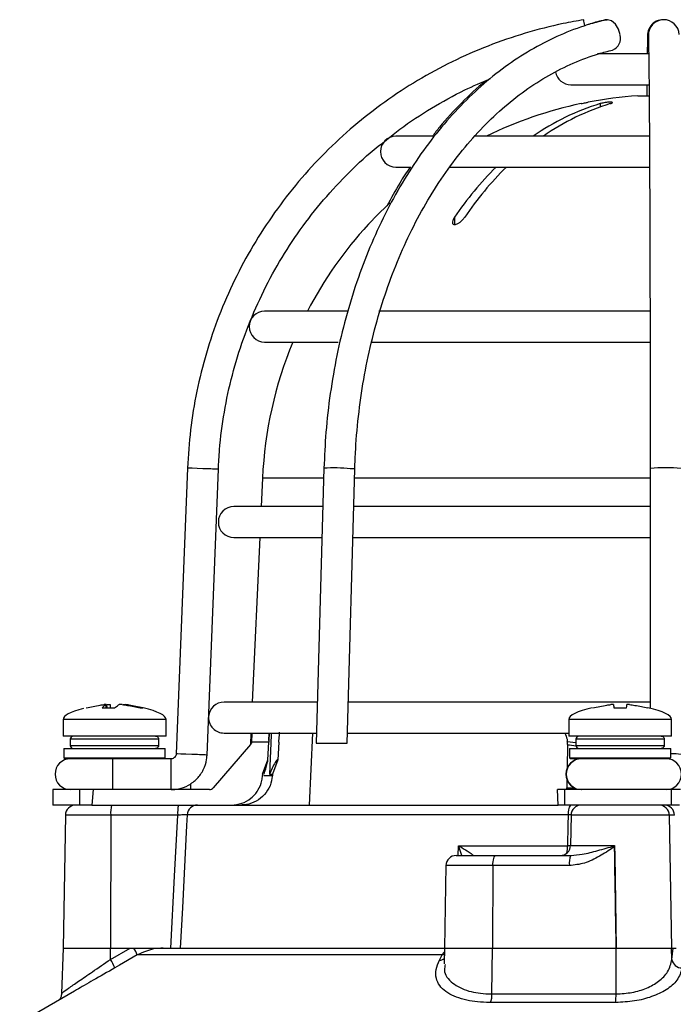
# Model space of a CAD drawing. Units: millimetres. Extents: x -5 to 599, y -5 to 425.
# Drawn here: x 134 to 146, y 161 to 180 of the extents above; entities that cross this region are included whole.
import ezdxf

# ---------------------------------------------------------------- set-up
doc = ezdxf.new("R2010")
doc.units = ezdxf.units.MM

msp = doc.modelspace()

# ---------------------------------------------------------------- linework, layer by layer
at = {"color": 0, "linetype": 'Continuous', "lineweight": 25}
for p, q in [((145.864, 179.015), (144.876, 179.015)), ((144.356, 178.415), (145.871, 178.415)), ((145.656, 178.199), (145.873, 178.199)), ((144.926, 178.048), (144.926, 177.984)), ((141.688, 177.415), (140.956, 177.415)), ((145.884, 177.415), (142.479, 177.415)), ((140.956, 176.815), (141.247, 176.815)), ((141.986, 176.815), (145.885, 176.815)), ((140.556, 175.843), (140.838, 176.119)), ((140.416, 175.697), (140.416, 175.696)), ((142.097, 175.843), (142.097, 175.697)), ((140.016, 174.015), (138.406, 174.015)), ((145.894, 174.015), (140.624, 174.015)), ((138.406, 173.415), (139.837, 173.415)), ((140.479, 173.415), (145.897, 173.415)), ((136.907, 170.965), (136.688, 165.411)), ((137.287, 165.387), (137.506, 170.941)), ((139.558, 170.961), (139.41, 165.615)), ((140.01, 165.615), (140.158, 170.944)), ((145.899, 170.953), (145.9, 166.296)), ((138.364, 170.768), (138.339, 170.215)), ((139.553, 170.768), (138.364, 170.768)), ((145.545, 170.768), (140.153, 170.768)), ((145.899, 170.768), (145.545, 170.768)), ((139.528, 170.215), (137.806, 170.215)), ((145.899, 170.215), (140.138, 170.215)), ((137.806, 169.615), (139.503, 169.615)), ((138.312, 169.615), (138.166, 166.415)), ((140.121, 169.615), (145.899, 169.615)), ((135.251, 166.304), (135.494, 166.304)), ((135.322, 166.369), (135.323, 166.37)), ((135.329, 166.304), (135.322, 166.369)), ((135.33, 166.304), (135.323, 166.37)), ((135.346, 166.304), (135.341, 166.369)), ((135.401, 166.369), (135.405, 166.304)), ((135.984, 166.304), (136.038, 166.304)), ((139.432, 166.415), (137.616, 166.415)), ((145.9, 166.415), (140.032, 166.415)), ((145.191, 166.304), (145.441, 166.304)), ((134.489, 166.079), (134.489, 165.755)), ((136.489, 166.079), (134.489, 166.079)), ((136.489, 165.755), (136.489, 166.079)), ((144.316, 166.079), (144.316, 165.755)), ((146.316, 166.079), (144.316, 166.079)), ((146.316, 165.755), (146.316, 166.079)), ((136.489, 165.755), (134.489, 165.755)), ((137.616, 165.815), (139.415, 165.815)), ((138.139, 165.815), (138.129, 165.589)), ((138.488, 165.671), (138.495, 165.815)), ((139.334, 165.815), (139.274, 164.415)), ((140.016, 165.815), (144.316, 165.815)), ((146.316, 165.755), (144.316, 165.755)), ((134.629, 165.695), (134.629, 165.575)), ((136.345, 165.695), (134.629, 165.695)), ((134.629, 165.575), (136.345, 165.575)), ((136.345, 165.695), (136.345, 165.575)), ((138.131, 165.589), (137.408, 164.749)), ((138.156, 165.652), (138.154, 165.636)), ((138.487, 165.636), (138.154, 165.636)), ((138.471, 165.295), (138.487, 165.636)), ((138.682, 165.636), (138.664, 165.295)), ((139.41, 165.615), (140.01, 165.615)), ((144.29, 165.589), (144.283, 165.129)), ((144.289, 165.636), (144.288, 165.652)), ((144.288, 165.652), (144.456, 165.631)), ((144.456, 165.695), (144.456, 165.575)), ((146.173, 165.695), (144.456, 165.695)), ((144.456, 165.575), (146.173, 165.575)), ((146.173, 165.695), (146.173, 165.575)), ((134.504, 165.515), (134.504, 165.335)), ((134.504, 165.515), (135.489, 165.515)), ((135.489, 165.515), (136.474, 165.515)), ((136.474, 165.335), (136.474, 165.515)), ((144.331, 165.515), (144.331, 165.335)), ((144.331, 165.515), (145.316, 165.515)), ((145.316, 165.515), (146.301, 165.515)), ((146.301, 165.335), (146.301, 165.515)), ((134.504, 165.335), (134.524, 165.315)), ((134.504, 165.335), (135.489, 165.335)), ((135.489, 165.315), (134.524, 165.315)), ((135.489, 165.335), (136.474, 165.335)), ((135.864, 165.315), (135.489, 165.315)), ((136.588, 165.315), (135.864, 165.315)), ((136.454, 165.315), (136.474, 165.335)), ((138.367, 165.015), (138.471, 165.295)), ((138.664, 165.295), (138.557, 165.015)), ((144.331, 165.335), (144.351, 165.315)), ((144.331, 165.335), (145.316, 165.335)), ((145.316, 165.315), (144.351, 165.315)), ((144.445, 165.292), (144.445, 165.315)), ((144.489, 165.315), (144.489, 165.306)), ((145.316, 165.335), (146.301, 165.335)), ((146.281, 165.315), (145.316, 165.315)), ((146.281, 165.315), (146.301, 165.335)), ((138.391, 164.988), (138.556, 164.988)), ((138.499, 165.015), (138.557, 165.015)), ((144.279, 164.909), (144.277, 164.749)), ((134.289, 164.715), (134.289, 164.415)), ((134.809, 164.715), (134.289, 164.715)), ((134.809, 164.715), (134.809, 164.415)), ((135.074, 164.715), (134.809, 164.715)), ((135.074, 164.715), (135.048, 164.415)), ((137.332, 164.715), (135.074, 164.715)), ((144.108, 164.415), (144.095, 164.715)), ((144.233, 164.715), (144.095, 164.715)), ((144.233, 164.715), (144.233, 164.415)), ((146.305, 164.715), (144.233, 164.715)), ((144.277, 164.749), (144.42, 164.749)), ((146.305, 164.715), (146.305, 164.415)), ((146.487, 164.715), (146.305, 164.715)), ((134.809, 164.415), (134.289, 164.415)), ((135.048, 164.415), (134.809, 164.415)), ((135.048, 164.415), (137.104, 164.415)), ((137.104, 164.415), (144.108, 164.415)), ((144.233, 164.415), (144.108, 164.415)), ((146.305, 164.415), (144.233, 164.415)), ((146.47, 164.415), (146.305, 164.415)), ((134.534, 164.218), (134.489, 161.635)), ((135.414, 164.218), (134.534, 164.218)), ((135.414, 164.218), (135.41, 161.635)), ((136.716, 164.218), (135.414, 164.218)), ((144.308, 164.225), (136.901, 164.225)), ((144.362, 164.218), (144.351, 163.631)), ((146.268, 164.218), (144.362, 164.218)), ((146.268, 164.218), (146.313, 161.635)), ((146.371, 164.218), (146.268, 164.218)), ((142.166, 163.435), (142.172, 163.624)), ((142.172, 163.624), (144.295, 163.624)), ((144.351, 163.631), (145.206, 163.631)), ((145.206, 163.631), (145.206, 163.622)), ((145.206, 163.622), (145.206, 163.608)), ((142.13, 163.435), (142.898, 163.435)), ((142.437, 163.435), (142.451, 163.435)), ((142.898, 163.435), (144.359, 163.435)), ((141.93, 163.238), (141.902, 161.635)), ((142.841, 163.238), (141.93, 163.238)), ((142.841, 163.238), (142.833, 161.635)), ((144.327, 163.238), (142.841, 163.238)), ((134.489, 161.635), (134.458, 160.752)), ((134.489, 161.635), (135.41, 161.635)), ((135.41, 161.635), (135.791, 161.635)), ((135.41, 161.415), (135.791, 161.635)), ((135.41, 161.415), (135.41, 161.635)), ((135.791, 161.635), (135.865, 161.635)), ((135.9, 161.635), (136.433, 161.635)), ((136.433, 161.635), (141.902, 161.635)), ((141.857, 161.501), (141.899, 161.557)), ((141.902, 161.635), (141.892, 161.331)), ((141.902, 161.635), (142.833, 161.635)), ((142.824, 160.744), (142.833, 161.635)), ((142.833, 161.635), (145.238, 161.635)), ((145.236, 160.744), (145.238, 161.635)), ((145.238, 161.635), (146.313, 161.635)), ((146.313, 161.635), (146.406, 161.635)), ((146.321, 161.415), (146.313, 161.635)), ((146.313, 161.635), (146.343, 161.635)), ((146.321, 161.415), (146.343, 161.635)), ((141.857, 161.501), (135.931, 161.501)), ((141.804, 161.399), (141.857, 161.501)), ((134.71, 160.8), (133.645, 160.185)), ((145.228, 160.578), (142.796, 160.578)), ((142.824, 160.744), (145.236, 160.744))]:
    msp.add_line(p, q, dxfattribs=at)
at = {"color": 0, "linetype": 'Continuous', "lineweight": 25, "flags": 128}
for points in [[(145.023, 179.674), (145.056, 179.678), (145.061, 179.678)], [(145.314, 179.382), (145.284, 179.495), (145.227, 179.591), (145.15, 179.656), (145.066, 179.678), (145.032, 179.674)], [(137.208, 170.953), (137.093, 170.957), (136.996, 170.961), (136.93, 170.964), (136.907, 170.965), (136.907, 170.965)], [(140.158, 170.944), (140.136, 170.948), (140.071, 170.953)], [(138.534, 165.815), (138.532, 165.773), (138.499, 165.015)], [(136.989, 165.399), (136.874, 165.404), (136.776, 165.407), (136.711, 165.41), (136.688, 165.411), (136.688, 165.411)], [(136.582, 161.635), (136.655, 163.034), (136.716, 164.218)], [(136.901, 164.225), (136.89, 164.015), (136.807, 162.418), (136.766, 161.635)], [(144.295, 163.624), (144.303, 164.024), (144.308, 164.225)], [(144.351, 163.624), (144.33, 163.624), (144.295, 163.624)], [(142.841, 163.238), (142.842, 163.277), (142.846, 163.314), (142.851, 163.348), (142.858, 163.377), (142.866, 163.402), (142.876, 163.42), (142.887, 163.431), (142.898, 163.435)], [(145.206, 163.608), (145.209, 163.435), (145.238, 161.635)], [(135.931, 161.501), (135.585, 161.301), (135.494, 161.249)], [(141.898, 161.507), (141.887, 161.505), (141.857, 161.501)]]:
    msp.add_lwpolyline(points, dxfattribs=at)
at = {"color": 0, "linetype": 'Continuous', "lineweight": 25}
for centre, radius, start, end in [((140.922, 178.978), 3.751, 8.9956, 10.7641), ((146.146, 179.381), 0.297, 88.1407, 197.6875), ((146.163, 179.379), 0.3, 2.1776, 181.1833), ((145.077, 179.317), 0.245, 292.0271, 15.2578), ((144.356, 178.715), 0.3, 189.6109, 270), ((146.156, 170.415), 7.8, 93.6753, 100.8049), ((146.156, 170.415), 7.799, 101.8389, 116.1582), ((146.255, 173.667), 4.578, 106.8779, 125.0461), ((146.453, 173.667), 4.578, 106.8779, 125.0461), ((140.956, 177.115), 0.3, 90, 270), ((147.521, 172.154), 6.559, 134.72, 145.7829), ((147.719, 172.154), 6.559, 134.72, 145.7829), ((146.156, 170.415), 7.8, 137.3695, 152.5136), ((138.406, 173.715), 0.3, 90, 270), ((146.156, 170.415), 7.8, 157.3801, 177.4022), ((121.853, -219.931), 391.185, 87.70673, 87.75046), ((139.759, 167.524), 3.443, 84.7962, 93.3434), ((146.199, 168.408), 2.563, 83.2824, 96.7285), ((137.806, 169.915), 0.3, 90, 270), ((137.616, 166.115), 0.3, 90, 176.2177), ((137.616, 166.115), 0.3, 179.2613, 270), ((134.689, 165.695), 0.06, 90, 180), ((144.516, 165.695), 0.06, 90, 180), ((134.689, 165.575), 0.06, 180, 270), ((144.516, 165.575), 0.06, 180, 270), ((121.621, -225.82), 391.521, 87.70675, 87.75044), ((146.321, 163.99), 1.42, 82.7682, 90.8029), ((134.632, 165.015), 0.3, 90, 270), ((119.876, 165.09), 15.581, 359.7242, 0.8274), ((121.008, 165.09), 15.581, 359.7242, 0.8274), ((144.56, 165.015), 0.3, 90.0004, 269.9996), ((144.567, 165.015), 0.3, 90.0004, 269.9996), ((146.207, 165.015), 0.3, 270, 90), ((119.876, 164.94), 15.581, 359.1726, 0.2758), ((121.008, 164.94), 15.581, 359.1726, 0.2758), ((131.286, 164.829), 5.683, 358.8443, 0.0503), ((134.734, 164.215), 0.2, 90, 179), ((136.048, 164.267), 0.636, 166.5202, 184.3501), ((137.35, 164.267), 0.636, 166.5202, 184.3501), ((137.1, 164.215), 0.2, 90.0255, 177.0293), ((144.571, 164.269), 0.267, 146.8806, 189.3747), ((144.561, 164.215), 0.2, 90, 179), ((146.069, 164.215), 0.2, 0.9096, 89.9135), ((146.171, 164.215), 0.2, 0.9096, 89.9135), ((144.151, 163.635), 0.2, 270, 359), ((143.641, 163.617), 0.654, 348.1022, 0.6031), ((142.13, 163.235), 0.2, 90, 179), ((144.663, 163.286), 0.339, 153.8566, 188.0264), ((135.271, 161.259), 0.703, 20.1452, 32.3335), ((134.616, 160.908), 0.942, 21.2041, 32.5573), ((141.796, 161.574), 0.175, 272.4421, 304.4803), ((146.514, 161.445), 0.196, 188.6233, 270.74), ((142.397, 160.731), 0.427, 338.9305, 1.7006), ((143.771, 160.73), 1.464, 354.0435, 0.5583)]:
    msp.add_arc(centre, radius, start, end, dxfattribs=at)
for centre, major_axis, ratio, start_param, end_param in [((132.334, 166.079), (4.155, 0), 0.11983, 0, 0.467298), ((148.472, 166.079), (-4.155, 0), 0.11983, 5.810801, 6.283185), ((142.161, 166.079), (4.155, 0), 0.11983, 0, 0.475591), ((138.644, 166.079), (-4.155, 0), 0.11983, 5.843477, 6.283185), ((146.115, 174.454), (3.124, 8.544), 0.825159, 3.319681, 3.341875), ((148.559, -442.726), (-2.778, 675.21), 0.02615, 0.450744, 0.450837), ((143.752, -442.726), (2.778, 675.21), 0.02615, 0.450959, 0.451052), ((137.332, 164.815), (-0.0345, 0.0939), 0.997307, 2.79083, 3.648358), ((144.267, 164.815), (-0.0052, 0.1), 0.078326, 3.13749, 3.995018)]:
    msp.add_ellipse(centre, major_axis=major_axis, ratio=ratio, start_param=start_param, end_param=end_param, dxfattribs=at)
for points, knots in [([(144.607, 179.678), (144.474, 179.654), (144.09, 179.586), (143.465, 179.425), (142.743, 179.178), (142.045, 178.87), (141.374, 178.506), (140.736, 178.088), (140.134, 177.619), (139.574, 177.101), (139.058, 176.538), (138.591, 175.935), (138.175, 175.295), (137.813, 174.623), (137.509, 173.923), (137.263, 173.2), (137.079, 172.46), (136.954, 171.713), (136.922, 171.212), (136.907, 170.965)], [0, 0, 0, 0, 0.032378, 0.092937, 0.153508, 0.214079, 0.27465, 0.335221, 0.395792, 0.456363, 0.516934, 0.577505, 0.638076, 0.698647, 0.759218, 0.819789, 0.88036, 0.940931, 1, 1, 1, 1]), ([(145.032, 179.674), (144.935, 179.65), (144.659, 179.58), (144.212, 179.417), (143.697, 179.167), (143.199, 178.857), (142.721, 178.491), (142.266, 178.07), (141.837, 177.598), (141.439, 177.076), (141.072, 176.511), (140.74, 175.904), (140.446, 175.261), (140.19, 174.586), (139.976, 173.883), (139.803, 173.159), (139.675, 172.416), (139.59, 171.682), (139.569, 171.195), (139.558, 170.961)], [0, 0, 0, 0, 0.032565, 0.092655, 0.152843, 0.21319, 0.273701, 0.33436, 0.395143, 0.456017, 0.516956, 0.577935, 0.638934, 0.69994, 0.760944, 0.821942, 0.882934, 0.943922, 1, 1, 1, 1]), ([(145.023, 179.674), (144.924, 179.652), (144.792, 179.621), (144.662, 179.573), (144.628, 179.561)], [0, 0, 0, 0, 0.738389, 1, 1, 1, 1]), ([(145.849, 179.391), (145.848, 179.367), (145.846, 179.296), (145.844, 179.178), (145.842, 179.053), (145.842, 179.015)], [0, 0, 0, 0, 0.264133, 0.77812, 1, 1, 1, 1]), ([(145.863, 179.373), (145.864, 179.351), (145.866, 179.287), (145.868, 179.134), (145.872, 178.896), (145.875, 178.596), (145.878, 178.239), (145.881, 177.828), (145.884, 177.364), (145.887, 176.853), (145.889, 176.297), (145.891, 175.7), (145.893, 175.068), (145.895, 174.403), (145.896, 173.712), (145.898, 172.998), (145.898, 172.267), (145.899, 171.583), (145.899, 171.143), (145.899, 170.953)], [0, 0, 0, 0, 0.032359, 0.092189, 0.152987, 0.21426, 0.275695, 0.3372, 0.398739, 0.460298, 0.521868, 0.583445, 0.645027, 0.706612, 0.7682, 0.829789, 0.89138, 0.952971, 1, 1, 1, 1]), ([(140.158, 170.944), (140.163, 171.072), (140.177, 171.446), (140.233, 172.06), (140.341, 172.78), (140.492, 173.484), (140.684, 174.167), (140.916, 174.823), (141.186, 175.448), (141.491, 176.037), (141.83, 176.586), (142.199, 177.091), (142.597, 177.549), (143.019, 177.956), (143.463, 178.309), (143.925, 178.607), (144.404, 178.846), (144.82, 179.001), (145.077, 179.067), (145.169, 179.09)], [0, 0, 0, 0, 0.032499, 0.094658, 0.15682, 0.218968, 0.281099, 0.343212, 0.405305, 0.467384, 0.529454, 0.591525, 0.653614, 0.715746, 0.777956, 0.840286, 0.902783, 0.965489, 1, 1, 1, 1]), ([(140.775, 177.344), (140.861, 177.414), (141.137, 177.64), (141.645, 177.965), (142.23, 178.295), (142.622, 178.461), (142.788, 178.53)], [0, 0, 0, 0, 0.141648, 0.455978, 0.770309, 1, 1, 1, 1]), ([(142.714, 178.498), (142.708, 178.493), (142.54, 178.366), (142.234, 178.065), (141.89, 177.708), (141.713, 177.474), (141.668, 177.415)], [0, 0, 0, 0, 0.016956, 0.436877, 0.857623, 1, 1, 1, 1]), ([(145.835, 178.415), (145.835, 178.349), (145.834, 178.282), (145.833, 178.2), (145.833, 178.199)], [0, 0, 0, 0, 0.986531, 1, 1, 1, 1]), ([(144.556, 178.048), (144.572, 178.051), (144.604, 178.058), (144.646, 178.067), (144.678, 178.073), (144.695, 178.077), (144.694, 178.077), (144.694, 178.077)], [0, 0, 0, 0, 0.218404, 0.439263, 0.657864, 0.871972, 1, 1, 1, 1]), ([(145.124, 178.048), (145.134, 178.051), (145.154, 178.058), (145.167, 178.067), (145.163, 178.073), (145.144, 178.077), (145.111, 178.077), (145.07, 178.074), (145.023, 178.069), (144.977, 178.06), (144.944, 178.053), (144.929, 178.049), (144.926, 178.048)], [0, 0, 0, 0, 0.110183, 0.220524, 0.329727, 0.436683, 0.541627, 0.645662, 0.750224, 0.8565, 0.964984, 1, 1, 1, 1]), ([(137.506, 170.941), (137.513, 171.068), (137.533, 171.44), (137.613, 172.054), (137.768, 172.775), (137.985, 173.48), (138.261, 174.165), (138.595, 174.823), (138.984, 175.45), (139.425, 176.041), (139.917, 176.591), (140.367, 177.028), (140.668, 177.261), (140.775, 177.344)], [0, 0, 0, 0, 0.051343, 0.150665, 0.25001, 0.349355, 0.4487, 0.548044, 0.647389, 0.746734, 0.846079, 0.945423, 1, 1, 1, 1]), ([(141.235, 176.815), (141.166, 176.713), (141.003, 176.473), (140.863, 176.207), (140.783, 176.054)], [0, 0, 0, 0, 0.423805, 1, 1, 1, 1]), ([(140.425, 175.706), (140.423, 175.703), (140.416, 175.696), (140.415, 175.695), (140.421, 175.702), (140.437, 175.718), (140.467, 175.75), (140.509, 175.794), (140.542, 175.828), (140.556, 175.843)], [0, 0, 0, 0, 0.070112, 0.186132, 0.288595, 0.39561, 0.565195, 0.805565, 1, 1, 1, 1]), ([(142.097, 175.843), (142.084, 175.82), (142.061, 175.781), (142.054, 175.736), (142.061, 175.71), (142.079, 175.697), (142.103, 175.695), (142.131, 175.702), (142.167, 175.718), (142.213, 175.75), (142.259, 175.794), (142.284, 175.828), (142.295, 175.843)], [0, 0, 0, 0, 0.17506, 0.29481, 0.381819, 0.450019, 0.518598, 0.579227, 0.642622, 0.743168, 0.885666, 1, 1, 1, 1]), ([(134.94, 166.304), (135.029, 166.324), (135.143, 166.348), (135.259, 166.365), (135.284, 166.369)], [0, 0, 0, 0, 0.7804236, 1, 1, 1, 1]), ([(135.322, 166.369), (135.315, 166.364), (135.291, 166.347), (135.267, 166.322), (135.251, 166.304)], [0, 0, 0, 0, 0.297257, 1, 1, 1, 1]), ([(135.323, 166.371), (135.322, 166.371), (135.319, 166.372), (135.309, 166.372), (135.297, 166.37), (135.288, 166.369), (135.284, 166.369)], [0, 0, 0, 0, 0.274915, 0.549288, 0.823369, 1, 1, 1, 1]), ([(135.341, 166.369), (135.347, 166.369), (135.358, 166.371), (135.374, 166.372), (135.388, 166.372), (135.397, 166.37), (135.4, 166.369), (135.401, 166.369)], [0, 0, 0, 0, 0.21562, 0.431258, 0.64647, 0.861454, 1, 1, 1, 1]), ([(135.494, 166.304), (135.516, 166.324), (135.544, 166.348), (135.571, 166.365), (135.577, 166.369)], [0, 0, 0, 0, 0.780424, 1, 1, 1, 1]), ([(135.637, 166.369), (135.631, 166.369), (135.62, 166.371), (135.603, 166.372), (135.59, 166.372), (135.581, 166.37), (135.578, 166.369), (135.577, 166.369)], [0, 0, 0, 0, 0.21562, 0.431258, 0.64647, 0.861454, 1, 1, 1, 1]), ([(135.637, 166.369), (135.671, 166.364), (135.788, 166.347), (135.903, 166.322), (135.984, 166.304)], [0, 0, 0, 0, 0.2972571, 1, 1, 1, 1]), ([(135.655, 166.37), (135.655, 166.37), (135.654, 166.371), (135.659, 166.372), (135.669, 166.372), (135.681, 166.37), (135.69, 166.369), (135.693, 166.369)], [0, 0, 0, 0, 0.087656, 0.338473, 0.588795, 0.838852, 1, 1, 1, 1]), ([(136.038, 166.304), (135.949, 166.324), (135.835, 166.348), (135.719, 166.365), (135.693, 166.369)], [0, 0, 0, 0, 0.780424, 1, 1, 1, 1]), ([(144.781, 166.304), (144.873, 166.324), (144.991, 166.348), (145.11, 166.365), (145.136, 166.369)], [0, 0, 0, 0, 0.780424, 1, 1, 1, 1]), ([(145.186, 166.369), (145.185, 166.369), (145.184, 166.371), (145.175, 166.372), (145.163, 166.372), (145.149, 166.37), (145.14, 166.369), (145.136, 166.369)], [0, 0, 0, 0, 0.21562, 0.431258, 0.64647, 0.861454, 1, 1, 1, 1]), ([(145.186, 166.369), (145.186, 166.364), (145.188, 166.347), (145.19, 166.322), (145.191, 166.304)], [0, 0, 0, 0, 0.2972571, 1, 1, 1, 1]), ([(145.441, 166.304), (145.443, 166.324), (145.445, 166.348), (145.447, 166.365), (145.447, 166.369)], [0, 0, 0, 0, 0.780424, 1, 1, 1, 1]), ([(145.497, 166.369), (145.491, 166.369), (145.48, 166.371), (145.465, 166.372), (145.454, 166.372), (145.448, 166.37), (145.447, 166.369), (145.447, 166.369)], [0, 0, 0, 0, 0.2156204, 0.4312584, 0.6464704, 0.8614544, 1, 1, 1, 1]), ([(145.497, 166.369), (145.532, 166.364), (145.651, 166.347), (145.769, 166.322), (145.851, 166.304)], [0, 0, 0, 0, 0.297257, 1, 1, 1, 1]), ([(136.285, 165.755), (136.292, 165.754), (136.305, 165.753), (136.323, 165.742), (136.337, 165.727), (136.344, 165.71), (136.345, 165.699), (136.345, 165.695)], [0, 0, 0, 0, 0.2159817, 0.4319832, 0.6474371, 0.8619235, 1, 1, 1, 1]), ([(138.156, 165.652), (138.158, 165.692), (138.162, 165.751), (138.167, 165.799), (138.168, 165.815)], [0, 0, 0, 0, 0.672602, 1, 1, 1, 1]), ([(138.49, 165.815), (138.491, 165.789), (138.491, 165.733), (138.488, 165.67), (138.487, 165.636)], [0, 0, 0, 0, 0.464345, 1, 1, 1, 1]), ([(138.682, 165.636), (138.686, 165.681), (138.691, 165.753), (138.694, 165.812), (138.695, 165.834)], [0, 0, 0, 0, 0.625746, 1, 1, 1, 1]), ([(144.237, 165.815), (144.256, 165.775), (144.28, 165.723), (144.287, 165.666), (144.288, 165.652)], [0, 0, 0, 0, 0.754318, 1, 1, 1, 1]), ([(146.112, 165.755), (146.119, 165.754), (146.133, 165.753), (146.151, 165.742), (146.165, 165.727), (146.172, 165.71), (146.172, 165.699), (146.173, 165.695)], [0, 0, 0, 0, 0.215982, 0.431983, 0.647437, 0.861923, 1, 1, 1, 1]), ([(136.345, 165.575), (136.345, 165.568), (136.343, 165.555), (136.333, 165.537), (136.318, 165.523), (136.301, 165.516), (136.289, 165.515), (136.285, 165.515)], [0, 0, 0, 0, 0.213478, 0.426942, 0.640805, 0.85556, 1, 1, 1, 1]), ([(138.136, 165.616), (138.136, 165.616), (138.136, 165.606), (138.133, 165.597), (138.129, 165.589)], [0, 0, 0, 0, 0.021454, 1, 1, 1, 1]), ([(138.154, 165.636), (138.151, 165.625), (138.146, 165.608), (138.135, 165.594), (138.131, 165.589)], [0, 0, 0, 0, 0.63196, 1, 1, 1, 1]), ([(138.136, 165.616), (138.139, 165.622), (138.144, 165.633), (138.153, 165.646), (138.156, 165.652)], [0, 0, 0, 0, 0.626649, 1, 1, 1, 1]), ([(144.29, 165.589), (144.29, 165.598), (144.29, 165.612), (144.29, 165.629), (144.289, 165.636)], [0, 0, 0, 0, 0.631553, 1, 1, 1, 1]), ([(146.173, 165.575), (146.172, 165.568), (146.171, 165.555), (146.16, 165.537), (146.145, 165.523), (146.128, 165.516), (146.117, 165.515), (146.112, 165.515)], [0, 0, 0, 0, 0.213478, 0.426942, 0.640805, 0.85556, 1, 1, 1, 1]), ([(136.688, 165.411), (136.687, 165.404), (136.685, 165.385), (136.671, 165.355), (136.643, 165.329), (136.613, 165.316), (136.594, 165.315), (136.588, 165.315)], [0, 0, 0, 0, 0.133973, 0.376965, 0.623911, 0.871079, 1, 1, 1, 1]), ([(136.588, 164.715), (136.635, 164.718), (136.753, 164.725), (136.932, 164.794), (137.101, 164.923), (137.223, 165.098), (137.277, 165.261), (137.285, 165.359), (137.287, 165.387)], [0, 0, 0, 0, 0.133771, 0.330191, 0.527007, 0.723826, 0.920645, 1, 1, 1, 1]), ([(138.394, 165.015), (138.416, 165.087), (138.446, 165.183), (138.468, 165.27), (138.47, 165.286), (138.471, 165.292)], [0, 0, 0, 0, 0.647955, 0.8614632, 1, 1, 1, 1]), ([(138.664, 165.295), (138.661, 165.296), (138.654, 165.299), (138.635, 165.281), (138.601, 165.229), (138.553, 165.135), (138.516, 165.054), (138.499, 165.015)], [0, 0, 0, 0, 0.099975, 0.206991, 0.375814, 0.699397, 1, 1, 1, 1]), ([(137.759, 164.415), (137.828, 164.422), (137.965, 164.435), (138.148, 164.541), (138.286, 164.696), (138.352, 164.856), (138.362, 164.956), (138.365, 164.988)], [0, 0, 0, 0, 0.224228, 0.448434, 0.672912, 0.895915, 1, 1, 1, 1]), ([(138.556, 164.988), (138.545, 164.921), (138.524, 164.787), (138.41, 164.612), (138.249, 164.483), (138.084, 164.422), (137.98, 164.417), (137.945, 164.415)], [0, 0, 0, 0, 0.21948, 0.438873, 0.660406, 0.884254, 1, 1, 1, 1]), ([(136.901, 164.225), (136.897, 164.225), (136.891, 164.226), (136.854, 164.225), (136.801, 164.222), (136.752, 164.22), (136.723, 164.219), (136.716, 164.218)], [0, 0, 0, 0, 0.232224, 0.464529, 0.697162, 0.930381, 1, 1, 1, 1]), ([(144.364, 164.225), (144.352, 164.225), (144.334, 164.226), (144.314, 164.225), (144.308, 164.225)], [0, 0, 0, 0, 0.68344, 1, 1, 1, 1]), ([(142.172, 163.624), (142.173, 163.624), (142.182, 163.619), (142.242, 163.585), (142.329, 163.533), (142.411, 163.478), (142.444, 163.452), (142.454, 163.44), (142.452, 163.437), (142.451, 163.435)], [0, 0, 0, 0, 0.003682, 0.072589, 0.460729, 0.7221, 0.87084, 0.916376, 1, 1, 1, 1]), ([(142.241, 163.435), (142.224, 163.487), (142.203, 163.549), (142.177, 163.613), (142.172, 163.624), (142.172, 163.624)], [0, 0, 0, 0, 0.83398, 0.991554, 1, 1, 1, 1]), ([(144.359, 163.435), (144.432, 163.441), (144.604, 163.455), (144.882, 163.532), (145.097, 163.592), (145.206, 163.622)], [0, 0, 0, 0, 0.268339, 0.62901, 1, 1, 1, 1]), ([(145.238, 161.635), (145.228, 162.235), (145.218, 162.9), (145.207, 163.566), (145.206, 163.631)], [0, 0, 0, 0, 0.901593, 1, 1, 1, 1]), ([(145.206, 163.608), (145.197, 163.601), (145.101, 163.535), (144.914, 163.414), (144.631, 163.272), (144.426, 163.249), (144.327, 163.238)], [0, 0, 0, 0, 0.035054, 0.361163, 0.692393, 1, 1, 1, 1]), ([(135.865, 161.635), (135.983, 161.635), (136.158, 161.635), (136.339, 161.635), (136.412, 161.635), (136.433, 161.635), (136.433, 161.635)], [0, 0, 0, 0, 0.594895, 0.886859, 0.99537, 1, 1, 1, 1]), ([(136.433, 161.635), (136.371, 161.632), (136.196, 161.624), (136.035, 161.549), (135.931, 161.501)], [0, 0, 0, 0, 0.354651, 1, 1, 1, 1]), ([(134.467, 160.751), (134.469, 160.756), (134.472, 160.767), (134.59, 160.853), (134.788, 160.99), (135.07, 161.182), (135.291, 161.334), (135.41, 161.415)], [0, 0, 0, 0, 0.13829, 0.324639, 0.52169, 0.742473, 1, 1, 1, 1]), ([(142.796, 160.578), (142.769, 160.578), (142.584, 160.58), (142.245, 160.625), (141.883, 160.784), (141.733, 161), (141.725, 161.216), (141.777, 161.338), (141.804, 161.399)], [0, 0, 0, 0, 0.03297, 0.229247, 0.453599, 0.707218, 0.853564, 1, 1, 1, 1]), ([(145.236, 160.744), (145.34, 160.75), (145.551, 160.762), (145.841, 160.853), (146.082, 160.99), (146.268, 161.182), (146.302, 161.334), (146.321, 161.415)], [0, 0, 0, 0, 0.17671, 0.35475, 0.543016, 0.753955, 1, 1, 1, 1]), ([(135.494, 161.249), (135.353, 161.168), (135.09, 161.017), (134.82, 160.864), (134.724, 160.808), (134.71, 160.8)], [0, 0, 0, 0, 0.498934, 0.929831, 1, 1, 1, 1]), ([(141.916, 161.314), (141.909, 161.279), (141.878, 161.141), (142.031, 160.952), (142.338, 160.791), (142.639, 160.746), (142.801, 160.744), (142.824, 160.744)], [0, 0, 0, 0, 0.108375, 0.430962, 0.713479, 0.958845, 1, 1, 1, 1]), ([(146.517, 161.249), (146.494, 161.167), (146.452, 161.015), (146.23, 160.823), (145.943, 160.686), (145.599, 160.595), (145.352, 160.584), (145.228, 160.578)], [0, 0, 0, 0, 0.241954, 0.450914, 0.639426, 0.819701, 1, 1, 1, 1]), ([(134.456, 160.752), (134.456, 160.74), (134.456, 160.71), (134.442, 160.671), (134.423, 160.639), (134.414, 160.629), (134.409, 160.624)], [0, 0, 0, 0, 0.228445, 0.531931, 0.787157, 1, 1, 1, 1])]:
    msp.add_open_spline(points, degree=3, knots=knots, dxfattribs=at)

doc.saveas('drawing.dxf')
